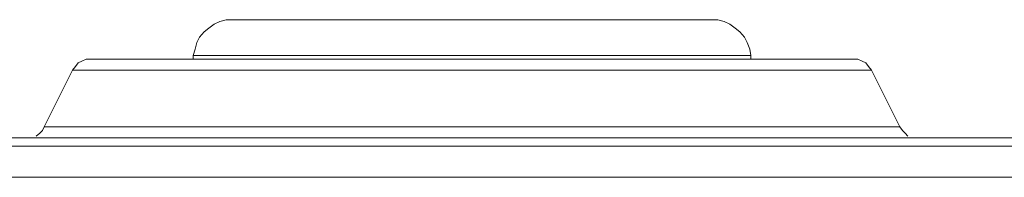
# Model space of a CAD drawing. Units: millimetres. Extents: x 0 to 900, y 0 to 900.
# Drawn here: x 565 to 590, y 743 to 747 of the extents above; entities that cross this region are included whole.
import ezdxf

# ---------------------------------------------------------------- set-up
doc = ezdxf.new("R2010")
doc.units = ezdxf.units.MM
doc.header["$MEASUREMENT"] = 0
doc.layers.add('레이어 1', color=7, linetype='Continuous', lineweight=0)

# ---------------------------------------------------------------- blocks, each defined once
blk = doc.blocks.new('Block_9')
at = {"layer": '레이어 1', "color": 7, "lineweight": 20}
for p, q in [((393.073, -96.672), (27.063, -96.672)), ((393.073, -97.46), (27.063, -97.46)), ((389.895, -97.669), (30.241, -97.669)), ((73.217, -97.948), (73.937, -99.385)), ((94.926, -97.948), (73.217, -97.948)), ((94.926, -97.948), (94.208, -99.385)), ((94.208, -99.385), (73.937, -99.385)), ((93.767, -99.663), (74.378, -99.663)), ((76.998, -99.663), (76.998, -99.756)), ((91.146, -99.663), (91.146, -99.756)), ((91.146, -99.756), (76.998, -99.756)), ((90.148, -100.661), (77.995, -100.661))]:
    blk.add_line(p, q, dxfattribs=at)
for points in [[(73.217, -97.948), (73.149, -97.854), (73.078, -97.785), (73.009, -97.715)], [(95.135, -97.715), (95.043, -97.785), (94.973, -97.854), (94.926, -97.948)], [(73.937, -99.385), (74.006, -99.477), (74.076, -99.571), (74.169, -99.616), (74.284, -99.663), (74.378, -99.663)], [(93.767, -99.663), (93.859, -99.663), (93.975, -99.616), (94.069, -99.571), (94.138, -99.477), (94.208, -99.385)], [(76.998, -99.756), (77.021, -99.918), (77.091, -100.081), (77.16, -100.22), (77.276, -100.359), (77.393, -100.451), (77.532, -100.545), (77.671, -100.614), (77.833, -100.661), (77.995, -100.661)], [(90.148, -100.661), (90.311, -100.661), (90.473, -100.614), (90.613, -100.545), (90.752, -100.451), (90.868, -100.359), (90.983, -100.22), (91.054, -100.081), (91.099, -99.918), (91.146, -99.756)]]:
    blk.add_lwpolyline(points, dxfattribs=at)

msp = doc.modelspace()

# ---------------------------------------------------------------- block references
at = {"rotation": 180}
msp.add_blockref('Block_9', (660.079, 646.454), dxfattribs=at)

doc.saveas('drawing.dxf')
